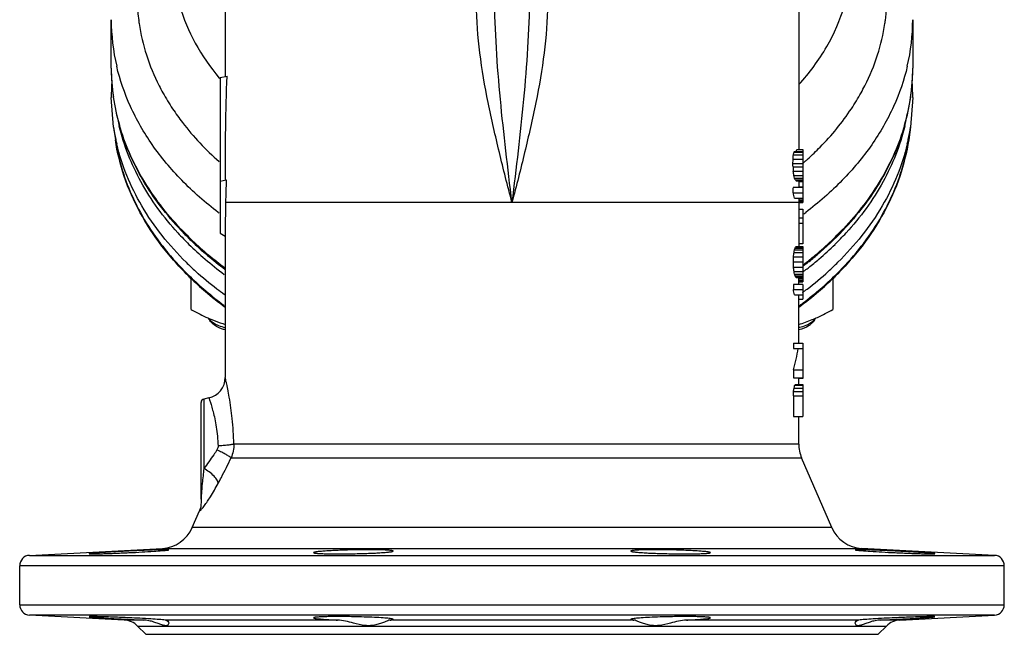
# Model space of a CAD drawing. Units: millimetres. Extents: x -644 to 1062, y -1088 to 1076.
# Drawn here: x 99 to 384, y -535 to -357 of the extents above; entities that cross this region are included whole.
import ezdxf

# ---------------------------------------------------------------- set-up
doc = ezdxf.new("R2010")
doc.units = ezdxf.units.MM
doc.header["$LTSCALE"] = 30.734
doc.layers.add('ALL_FEATURE', color=7, linetype='CONTINUOUS')

msp = doc.modelspace()

# ---------------------------------------------------------------- linework, layer by layer
at = {"layer": 'ALL_FEATURE', "color": 40, "linetype": 'Continuous'}
for p, q in [((158.59, -348.95), (158.59, -373.83)), ((324.59, -348.95), (324.59, -394.99)), ((125.59, -371.38), (125.59, -357.38)), ((357.59, -357.38), (357.59, -371.38)), ((156.87, -374.27), (156.97, -374.38)), ((157.09, -374.15), (159.14, -373.71)), ((157.09, -374.15), (157.09, -419.15)), ((126.23, -388.47), (125.59, -379.85)), ((357.59, -379.85), (356.95, -388.47)), ((126.23, -388.47), (126.78, -392.11)), ((356.95, -388.47), (356.41, -392.11)), ((323.23, -395.74), (325.79, -395.74)), ((323.36, -395.49), (325.79, -395.49)), ((324.01, -394.99), (325.79, -394.99)), ((325.79, -394.99), (325.79, -410.24)), ((322.91, -398.99), (325.79, -398.99)), ((322.94, -397.74), (325.79, -397.74)), ((323.06, -396.49), (325.79, -396.49)), ((325.85, -398.9), (325.98, -398.79)), ((325.98, -398.79), (326.09, -398.7)), ((326.47, -398.35), (326.6, -398.24)), ((327.09, -397.8), (327.21, -397.69)), ((322.93, -399.99), (325.79, -399.99)), ((323.01, -401.24), (325.79, -401.24)), ((157.09, -404.15), (158.87, -403.77)), ((323.18, -402.49), (325.79, -402.49)), ((323.37, -403.24), (325.79, -403.24)), ((323.58, -403.74), (325.79, -403.74)), ((323.85, -403.99), (325.79, -403.99)), ((324.59, -403.99), (324.59, -405.99)), ((324.59, -404.24), (325.79, -404.24)), ((325.79, -405.99), (323.02, -405.99)), ((323.03, -407.49), (325.79, -407.49)), ((324.59, -405.74), (325.79, -405.74)), ((324.59, -410.24), (158.68, -410.24)), ((323.36, -408.99), (325.79, -408.99)), ((324.59, -408.99), (324.59, -422.99)), ((324.59, -409.24), (325.79, -409.24)), ((324.59, -409.74), (325.79, -409.74)), ((324.59, -409.99), (325.79, -409.99)), ((324.59, -410.24), (325.79, -410.24)), ((324.59, -412.24), (325.79, -412.24)), ((325.79, -412.24), (325.79, -422.24)), ((324.59, -414.74), (325.79, -414.74)), ((324.59, -416.24), (325.79, -416.24)), ((157.09, -419.15), (158.59, -420.01)), ((158.59, -420.01), (158.59, -460.97)), ((323.37, -423.99), (325.79, -423.99)), ((323.54, -423.49), (325.79, -423.49)), ((323.66, -423.24), (325.79, -423.24)), ((323.84, -422.99), (325.79, -422.99)), ((325.79, -422.24), (324.59, -422.24)), ((325.79, -422.99), (325.79, -433.24)), ((323.04, -427.49), (325.79, -427.49)), ((323.09, -425.99), (325.79, -425.99)), ((323.23, -424.74), (325.79, -424.74)), ((323.09, -428.99), (325.79, -428.99)), ((323.23, -430.24), (325.79, -430.24)), ((325.95, -430.27), (325.83, -430.36)), ((326.08, -430.17), (325.95, -430.27)), ((326.31, -427.98), (326.2, -428.06)), ((326.26, -428.37), (326.45, -428.22)), ((326.52, -427.81), (326.31, -427.98)), ((326.45, -428.22), (326.59, -428.12)), ((326.68, -429.71), (326.56, -429.8)), ((327.13, -427.7), (327.26, -427.59)), ((327.4, -429.15), (327.28, -429.24)), ((148.69, -441.25), (148.69, -431.92)), ((323.37, -430.99), (325.79, -430.99)), ((323.54, -431.49), (325.79, -431.49)), ((323.66, -431.74), (325.79, -431.74)), ((323.84, -431.99), (325.79, -431.99)), ((324.59, -433.99), (324.59, -431.99)), ((324.59, -432.24), (325.79, -432.24)), ((324.59, -432.74), (325.79, -432.74)), ((324.59, -432.99), (325.79, -432.99)), ((334.49, -431.92), (334.49, -441.25)), ((325.79, -433.99), (323.04, -433.99)), ((323.04, -433.99), (323.04, -435.49)), ((323.04, -435.49), (325.79, -435.49)), ((324.59, -433.24), (325.79, -433.24)), ((325.79, -433.99), (325.79, -438.24)), ((326.26, -435.92), (326.08, -436.06)), ((326.38, -435.83), (326.26, -435.92)), ((323.37, -436.99), (325.79, -436.99)), ((324.59, -450.99), (324.59, -436.99)), ((324.59, -438.24), (325.79, -438.24)), ((323.04, -450.99), (325.79, -450.99)), ((323.04, -450.99), (323.04, -452.49)), ((323.04, -452.49), (325.79, -452.49)), ((325.79, -450.99), (325.79, -461.24)), ((323.04, -458.74), (325.79, -458.74)), ((323.04, -458.74), (323.04, -460.99)), ((323.04, -460.99), (325.79, -460.99)), ((324.59, -462.99), (324.59, -460.99)), ((325.79, -461.24), (324.59, -461.24)), ((323.23, -463.99), (325.79, -463.99)), ((325.79, -463.24), (323.41, -463.24)), ((323.54, -462.99), (325.79, -462.99)), ((325.79, -462.99), (325.79, -472.24)), ((153.84, -466.84), (152.38, -467.15)), ((152.38, -467.15), (152.38, -487.26)), ((323.04, -466.24), (325.79, -466.24)), ((323.04, -466.24), (323.04, -472.24)), ((323.09, -464.99), (325.79, -464.99)), ((151.59, -496.17), (151.59, -468.13)), ((323.04, -472.24), (325.79, -472.24)), ((324.59, -480.18), (324.59, -472.24)), ((324.59, -480.18), (161.09, -480.18)), ((160.28, -484.15), (325.41, -484.15)), ((334.13, -504.35), (325.41, -484.15)), ((151.6, -496.26), (151.6, -496.3)), ((151.6, -496.3), (151.6, -496.3)), ((149.05, -504.35), (151.16, -499.47)), ((151.16, -499.46), (151.16, -499.47)), ((334.13, -504.35), (149.05, -504.35)), ((101.94, -512.39), (140.39, -510.37)), ((101.94, -512.39), (381.25, -512.39)), ((140.39, -510.37), (342.79, -510.37)), ((381.25, -512.39), (342.79, -510.37)), ((384.09, -515.39), (99.09, -515.39)), ((99.09, -526.69), (99.09, -515.39)), ((384.09, -526.69), (384.09, -515.39)), ((99.09, -526.69), (384.09, -526.69)), ((129.29, -531.12), (101.94, -529.69)), ((381.25, -529.69), (101.94, -529.69)), ((353.89, -531.12), (381.25, -529.69)), ((134.96, -531.12), (129.29, -531.12)), ((135.59, -535.24), (133.22, -532.87)), ((133.22, -532.87), (349.96, -532.87)), ((191.1, -531.12), (141.28, -531.12)), ((276.01, -531.12), (207.17, -531.12)), ((341.9, -531.12), (292.08, -531.12)), ((347.59, -535.24), (349.96, -532.87)), ((353.89, -531.12), (348.22, -531.12)), ((135.59, -535.24), (347.59, -535.24))]:
    msp.add_line(p, q, dxfattribs=at)
msp.add_lwpolyline([(151.6, -496.29), (151.5, -498.45), (151.16, -499.46)], dxfattribs=at)
for centre, radius, start, end in [((184.57, -357.31), 58.98, 180.0664, 193.2799), ((187.92, -350.49), 54.86, 187.4232, 187.73), ((188.02, -350.48), 54.96, 187.7301, 188.3526), ((295.16, -350.48), 54.96, 351.6474, 352.2699), ((295.26, -350.49), 54.86, 352.27, 352.5768), ((299.02, -357.36), 58.57, 346.6688, 359.98), ((184.69, -371.37), 59.1, 180.0078, 183.3295), ((184.27, -371.35), 58.68, 180.0286, 188.2557), ((299.19, -371.37), 58.4, 351.7247, 359.991), ((298.5, -371.37), 59.1, 356.6704, 359.992), ((183.67, -379.86), 58.08, 175.1001, 179.9941), ((185.49, -371.31), 59.9, 183.3351, 188.1204), ((297.69, -371.31), 59.9, 351.8793, 356.6648), ((299.51, -379.86), 58.08, 0.0059, 4.8974), ((197.13, -347.18), 64.69, 206.931, 209), ((199.21, -346.01), 67.08, 209.0068, 213.6168), ((283.42, -345.68), 67.72, 326.4053, 330.9711), ((286.05, -347.18), 64.69, 331, 333.069), ((187.39, -371), 61.82, 188.1568, 195.8472), ((186.49, -370.99), 60.93, 188.2904, 196.0837), ((297.18, -371.09), 60.43, 343.8842, 351.7416), ((296.26, -371.1), 61.35, 344.1223, 351.8729), ((185.91, -374.48), 59.58, 191.4275, 193.2755), ((297.27, -374.48), 59.58, 346.7245, 348.5739), ((185.07, -379.68), 59.49, 188.5023, 192.0439), ((298.11, -379.68), 59.49, 347.9561, 351.4977), ((185.82, -383.28), 59.7, 188.5112, 197.135), ((185.62, -379.56), 60.05, 192.0408, 193.2749), ((296.92, -383.18), 60.16, 342.8932, 351.4559), ((297.56, -379.56), 60.05, 346.7251, 347.9592), ((273.61, -384.75), 50.82, 346.6405, 347.2185), ((273.26, -384.67), 51.18, 347.2181, 347.5057), ((311.67, -389.61), 13.09, 332.0346, 333.2669), ((308.76, -390.7), 15.84, 342.4098, 344.2971), ((-150.21, -389.76), 473.22, 358.8827, 359.0341), ((-162.35, -409.65), 485.38, 1.1399, 1.258), ((126.97, -378.33), 196.92, 354.3413, 354.7067), ((267.35, -331.74), 89.06, 311.26, 311.5942), ((267.75, -332.2), 88.45, 311.7008, 311.9142), ((267.98, -332.45), 88.11, 311.9142, 312.1282), ((191.8, -419.36), 132.45, 7.3161, 7.8616), ((484.67, -416.29), 326.04, 177.7993, 178.9373), ((284.16, -412.96), 40.39, 13.9144, 15.0131), ((309.81, -409.4), 14.89, 22.3341, 24.4299), ((-201.19, -410.22), 524.22, 0.2981, 0.4621), ((271.43, -419.86), 53.06, 11.8195, 13.4796), ((218.92, -331.34), 102.88, 232.692, 232.8629), ((264.14, -331.18), 103.09, 306.9254, 307.305), ((211.13, -356), 90.07, 223.3972, 223.6748), ((213.29, -353.89), 93.09, 223.6925, 226.4242), ((270.45, -354.45), 92.3, 313.5642, 316.32), ((272.06, -356), 90.07, 316.3259, 316.6143), ((209.51, -359.79), 87.7, 222.5426, 225.5488), ((217.29, -349.63), 98.93, 226.4492, 230.0833), ((266.63, -350.45), 97.83, 309.896, 313.5713), ((274.2, -360.31), 86.95, 314.4383, 317.4705), ((213.3, -355.87), 93.15, 225.5756, 229.4418), ((270.6, -356.65), 92.09, 310.5359, 314.4466), ((218.01, -350.29), 100.45, 229.47, 233.5447), ((221.28, -344.82), 105.18, 230.0971, 233.3296), ((263.05, -346.24), 103.36, 308.0431, 309.921), ((266.87, -352.37), 97.77, 308.2524, 310.5655), ((211.91, -362.13), 92, 225.3538, 227.7493), ((264.94, -348.36), 100.81, 307.1586, 307.4704), ((261.39, -344.12), 106.05, 307.4393, 307.6728), ((264.32, -349.15), 101.87, 307.3172, 307.4862), ((264.52, -349.41), 101.55, 307.4862, 307.6586), ((261.91, -344.79), 105.2, 307.8953, 308.0481), ((265.45, -349.03), 99.97, 307.7065, 307.9026), ((264.96, -349.98), 100.83, 307.7447, 308.1777), ((265.65, -349.28), 99.64, 307.9026, 308.0991), ((267.82, -358.3), 97.16, 307.5158, 312.2367), ((271.7, -362.58), 91.38, 312.2426, 314.6543), ((214, -364.51), 94.1, 225.7903, 229.4789), ((213, -364.89), 92.95, 226.0697, 229.7749), ((269.48, -364.11), 94, 310.2457, 313.9097), ((269.88, -365.27), 93.07, 310.5015, 314.2296), ((218.33, -359.37), 100.82, 229.5059, 233.6152), ((217.43, -359.7), 99.78, 229.7559, 233.6733), ((265.59, -360.29), 99.64, 306.3575, 310.5192), ((264.42, -354.01), 102.63, 307.1401, 307.567), ((266.12, -360.13), 99.21, 307.9756, 310.2439), ((264.08, -357.51), 102.53, 306.837, 307.4619), ((263.76, -353.14), 103.72, 306.6308, 306.9267), ((264.73, -358.36), 101.46, 307.4621, 307.9792), ((263.45, -356.68), 103.57, 306.3614, 306.8373), ((311.59, -402.67), 44.82, 286.8623, 292.1559), ((152.59, -460.97), 6, 281.9996, 0.0035), ((152.59, -468.13), 1, 102, 180), ((334.59, -480.18), 10, 180, 203.3481), ((139.87, -500.39), 10, 273, 336.6519), ((343.31, -500.39), 10, 203.3481, 267), ((102.09, -515.39), 3, 93, 180), ((381.09, -515.39), 3, 0, 87), ((102.09, -526.69), 3, 180, 267), ((381.09, -526.69), 3, 273, 360), ((128.98, -537.11), 6, 45, 87), ((165.81, 169.79), 701.59, 267.13405, 267.25305), ((161.37, 76.92), 608.61, 267.25091, 267.51284), ((323.15, 47.57), 579.24, 272.48052, 272.75577), ((354.21, -537.11), 6, 93, 135), ((317.38, 169.8), 701.6, 272.74699, 272.86595)]:
    msp.add_arc(centre, radius, start, end, dxfattribs=at)
for centre, major_axis, ratio, start_param, end_param in [((241.59, -467.51), (-21.6, 212.71), 0.376751, 1.260176, 1.307502), ((241.59, -410.08), (83, 0), 0.979171, -0.181461, -0.172086), ((241.59, -417.03), (83, 0), 0.489582, -0.172086, -0.15961), ((241.59, -419.19), (83, 0), 0.326391, -0.15961, -0.15027), ((241.59, -420.81), (83, 0), 0.19583, -0.15027, -0.134732), ((241.59, -333.49), (0, 487.63), 0.170213, -1.764782, -1.761648), ((241.59, -521.49), (0, 487.63), 0.170213, -1.379945, -1.376811), ((241.59, -400.3), (0, 135.45), 0.612767, -1.761648, -1.752257), ((241.59, -454.69), (0, 135.45), 0.612765, -1.389336, -1.379945), ((241.59, -444.91), (83, 0), 0.979167, 0.172086, 0.181461), ((241.59, -437.95), (83, 0), 0.489584, 0.15961, 0.172086), ((241.59, -435.8), (83, 0), 0.326387, 0.15027, 0.15961), ((241.59, -434.18), (83, 0), 0.195833, 0.134732, 0.15027), ((241.59, -448.92), (83, 0), 0.839286, 0.172086, 0.193985), ((241.59, -448.95), (83, 0), 0.611979, -0.193985, -0.069782), ((241.59, -444.44), (0, 108.36), 0.765958, -1.761648, -1.752257), ((241.59, -452.99), (83, 0), 0.734375, -0.181461, -0.168965), ((241.59, -458.69), (83, 0), 0.326389, -0.168965, -0.15961), ((241.59, -387.91), (0, 406.35), 0.204255, -1.764782, -1.761648)]:
    msp.add_ellipse(centre, major_axis=major_axis, ratio=ratio, start_param=start_param, end_param=end_param, dxfattribs=at)
for points, knots in [([(138.07, -327.51), (135.97, -332.23), (132.98, -342.17), (132.87, -352.56), (133.53, -357.58)], [0, 0, 0, 0, 0.505099, 1, 1, 1, 1]), ([(349.66, -357.58), (350.31, -352.56), (350.21, -342.17), (347.21, -332.23), (345.11, -327.51)], [0, 0, 0, 0, 0.494901, 1, 1, 1, 1]), ([(145.37, -353.33), (146.49, -357.07), (149.65, -364.5), (154.25, -371.12), (156.87, -374.27)], [0, 0, 0, 0, 0.487998, 1, 1, 1, 1]), ([(241.59, -410.24), (240.31, -405.44), (237.89, -395.84), (234.59, -381.46), (232.09, -367.15), (231.35, -357.56), (231.33, -352.82)], [0, 0, 0, 0, 0.255042, 0.507931, 0.756704, 1, 1, 1, 1]), ([(241.59, -410.24), (240.39, -400.31), (238.58, -385.43), (236.96, -365.61), (236.59, -355.73), (236.59, -350.81)], [0, 0, 0, 0, 0.503234, 0.752925, 1, 1, 1, 1]), ([(246.59, -350.81), (246.59, -355.73), (246.22, -365.61), (244.6, -385.43), (242.79, -400.31), (241.59, -410.24)], [0, 0, 0, 0, 0.247076, 0.496766, 1, 1, 1, 1]), ([(251.85, -352.82), (251.83, -357.56), (251.1, -367.15), (248.59, -381.46), (245.29, -395.84), (242.87, -405.44), (241.59, -410.24)], [0, 0, 0, 0, 0.243296, 0.492069, 0.744958, 1, 1, 1, 1]), ([(324.66, -376.18), (327.69, -372.8), (332.99, -365.63), (336.58, -357.45), (337.81, -353.33)], [0, 0, 0, 0, 0.513497, 1, 1, 1, 1]), ([(133.65, -358.46), (134.1, -361.55), (135.56, -367.75), (138.01, -373.62), (139.46, -376.48)], [0, 0, 0, 0, 0.493806, 1, 1, 1, 1]), ([(343.73, -376.48), (345.18, -373.62), (347.62, -367.75), (349.08, -361.55), (349.53, -358.46)], [0, 0, 0, 0, 0.506194, 1, 1, 1, 1]), ([(156.56, -413.18), (152.83, -410.33), (145.91, -404.27), (137.29, -393.93), (130.86, -382.78), (128.11, -374.84), (127.17, -370.86)], [0, 0, 0, 0, 0.268335, 0.523255, 0.766217, 1, 1, 1, 1]), ([(356.01, -370.87), (355.08, -374.85), (352.32, -382.79), (345.9, -393.94), (337.27, -404.27), (330.35, -410.33), (326.62, -413.18)], [0, 0, 0, 0, 0.233782, 0.476745, 0.731665, 1, 1, 1, 1]), ([(158.63, -403.82), (158.64, -398.8), (158.69, -388.76), (158.92, -378.73), (159.14, -373.71)], [0, 0, 0, 0, 0.500009, 1, 1, 1, 1]), ([(143.36, -383.15), (144.27, -384.52), (148.23, -390.05), (152.95, -395.02), (156.8, -398.43)], [0, 0, 0, 0, 0.242685, 1, 1, 1, 1]), ([(327.21, -397.69), (328.44, -396.58), (333.07, -392.13), (337.19, -387.12), (339.83, -383.15)], [0, 0, 0, 0, 0.257594, 1, 1, 1, 1]), ([(145.82, -418.39), (141.63, -413.94), (134.32, -404.44), (129.49, -393.43), (127.92, -387.89)], [0, 0, 0, 0, 0.514785, 1, 1, 1, 1]), ([(144.9, -419.09), (140.77, -414.59), (133.66, -404.94), (129.24, -393.76), (127.92, -388.17)], [0, 0, 0, 0, 0.515095, 1, 1, 1, 1]), ([(145.68, -417.88), (141.53, -413.49), (134.32, -404.15), (129.52, -393.31), (127.95, -387.87)], [0, 0, 0, 0, 0.515736, 1, 1, 1, 1]), ([(355.27, -387.89), (353.7, -393.43), (348.87, -404.44), (341.56, -413.94), (337.36, -418.39)], [0, 0, 0, 0, 0.485215, 1, 1, 1, 1]), ([(355.24, -387.87), (353.67, -393.31), (348.87, -404.14), (341.66, -413.48), (337.51, -417.86)], [0, 0, 0, 0, 0.484274, 1, 1, 1, 1]), ([(355.26, -388.17), (353.94, -393.76), (349.52, -404.94), (342.41, -414.59), (338.28, -419.09)], [0, 0, 0, 0, 0.484905, 1, 1, 1, 1]), ([(148.38, -431.96), (145.47, -429.13), (140.14, -423.19), (133.7, -413.36), (129.1, -402.98), (127.32, -395.73), (126.78, -392.11)], [0, 0, 0, 0, 0.264146, 0.517457, 0.761864, 1, 1, 1, 1]), ([(356.41, -392.11), (355.86, -395.73), (354.09, -402.98), (349.49, -413.36), (343.04, -423.19), (337.71, -429.13), (334.8, -431.96)], [0, 0, 0, 0, 0.238136, 0.482542, 0.735853, 1, 1, 1, 1]), ([(147.26, -427.59), (142.34, -422.73), (135.87, -414.66), (129.9, -402.64), (127.91, -396.46), (127.17, -393.35)], [0, 0, 0, 0, 0.516618, 0.761673, 1, 1, 1, 1]), ([(356.01, -393.35), (355.28, -396.46), (353.29, -402.64), (347.32, -414.66), (340.84, -422.73), (335.92, -427.59)], [0, 0, 0, 0, 0.238327, 0.483382, 1, 1, 1, 1]), ([(128.77, -400.87), (130.52, -406.57), (135.9, -417.87), (143.92, -427.41), (148.51, -431.83)], [0, 0, 0, 0, 0.483404, 1, 1, 1, 1]), ([(322.93, -399.99), (322.94, -400.1), (322.98, -400.36), (322.95, -400.77), (323, -401.09), (323.01, -401.24)], [0, 0, 0, 0, 0.250175, 0.625018, 1, 1, 1, 1]), ([(334.67, -431.83), (339.26, -427.41), (347.28, -417.87), (352.66, -406.57), (354.41, -400.87)], [0, 0, 0, 0, 0.516595, 1, 1, 1, 1]), ([(145.82, -418.39), (146.77, -419.39), (150.73, -423.39), (155.06, -427.02), (158.49, -429.54)], [0, 0, 0, 0, 0.244344, 1, 1, 1, 1]), ([(327.26, -427.59), (328.18, -426.87), (331.71, -423.99), (335.03, -420.86), (337.36, -418.39)], [0, 0, 0, 0, 0.254826, 1, 1, 1, 1]), ([(158.34, -436.97), (157.61, -436.43), (154.76, -434.3), (152.02, -432.02), (150.05, -430.23)], [0, 0, 0, 0, 0.253572, 1, 1, 1, 1]), ([(148.69, -441.25), (149.18, -441.52), (151.14, -442.59), (153.15, -443.55), (154.69, -444.18)], [0, 0, 0, 0, 0.253654, 1, 1, 1, 1]), ([(328.49, -444.18), (329, -443.97), (331.05, -443.09), (333.03, -442.07), (334.49, -441.25)], [0, 0, 0, 0, 0.245852, 1, 1, 1, 1]), ([(153.77, -443.84), (153.91, -444.01), (154.55, -444.71), (155.35, -445.25), (155.99, -445.58)], [0, 0, 0, 0, 0.23731, 1, 1, 1, 1]), ([(154.87, -445.27), (154.76, -445.16), (154.35, -444.73), (154.02, -444.24), (153.84, -443.85)], [0, 0, 0, 0, 0.260594, 1, 1, 1, 1]), ([(154.69, -444.18), (155.01, -444.31), (156.3, -444.82), (157.61, -445.26), (158.59, -445.56)], [0, 0, 0, 0, 0.253912, 1, 1, 1, 1]), ([(327.2, -445.58), (327.42, -445.46), (328.24, -445), (328.97, -444.38), (329.41, -443.84)], [0, 0, 0, 0, 0.263809, 1, 1, 1, 1]), ([(329.34, -443.85), (329.28, -443.97), (329.01, -444.49), (328.64, -444.96), (328.32, -445.27)], [0, 0, 0, 0, 0.241033, 1, 1, 1, 1]), ([(158.59, -447.14), (158.22, -447.06), (156.87, -446.69), (155.6, -445.98), (154.87, -445.27)], [0, 0, 0, 0, 0.267345, 1, 1, 1, 1]), ([(155.99, -445.58), (156.19, -445.68), (157.01, -446.06), (157.9, -446.33), (158.58, -446.46)], [0, 0, 0, 0, 0.242531, 1, 1, 1, 1]), ([(328.32, -445.27), (328.08, -445.49), (327, -446.38), (325.65, -446.92), (324.6, -447.14)], [0, 0, 0, 0, 0.23343, 1, 1, 1, 1]), ([(324.61, -446.46), (324.84, -446.41), (325.73, -446.21), (326.59, -445.89), (327.2, -445.58)], [0, 0, 0, 0, 0.257394, 1, 1, 1, 1]), ([(161.09, -480.18), (161.03, -477.72), (160.74, -473.19), (159.99, -467.89), (159.4, -464.72), (159.12, -463.33), (158.94, -462.51), (158.8, -461.9), (158.69, -461.35), (158.64, -461.22), (158.59, -460.94), (158.59, -460.97)], [0, 0, 0, 0, 0.380062, 0.701717, 0.826893, 0.878199, 0.921135, 0.955225, 0.980019, 0.995083, 1, 1, 1, 1]), ([(153.84, -466.84), (153.85, -466.86), (153.86, -466.91), (153.9, -466.99), (153.95, -467.17), (154.06, -467.46), (154.2, -467.9), (154.39, -468.46), (154.69, -469.44), (155.1, -470.91), (155.59, -472.96), (156.03, -475.33), (156.36, -477.95), (156.48, -479.78), (156.51, -480.71)], [0, 0, 0, 0, 0.004898, 0.010962, 0.019397, 0.043262, 0.076257, 0.118095, 0.168278, 0.291521, 0.441582, 0.613388, 0.801651, 1, 1, 1, 1]), ([(156.51, -480.71), (156.52, -480.81), (156.5, -481.22), (156.35, -481.61), (156.18, -481.87)], [0, 0, 0, 0, 0.245182, 1, 1, 1, 1]), ([(161.09, -480.18), (160.88, -480.27), (160.31, -480.38), (159.29, -480.52), (157.98, -480.64), (157.02, -480.69), (156.51, -480.71)], [0, 0, 0, 0, 0.142845, 0.37482, 0.673619, 1, 1, 1, 1]), ([(156.18, -481.87), (155.88, -482.35), (154.67, -484.18), (153.38, -485.96), (152.38, -487.26)], [0, 0, 0, 0, 0.256235, 1, 1, 1, 1]), ([(160.28, -484.15), (160.13, -484.01), (159.65, -483.7), (158.76, -483.18), (157.56, -482.55), (156.66, -482.1), (156.18, -481.87)], [0, 0, 0, 0, 0.130479, 0.358451, 0.661865, 1, 1, 1, 1]), ([(156.52, -491.63), (156.84, -491.04), (158.15, -488.57), (159.39, -486.07), (160.28, -484.15)], [0, 0, 0, 0, 0.242604, 1, 1, 1, 1]), ([(152.38, -487.26), (152.23, -488.7), (151.96, -491.15), (151.74, -493.61), (151.68, -494.63)], [0, 0, 0, 0, 0.587161, 1, 1, 1, 1]), ([(156.52, -491.63), (156.52, -491.3), (156.21, -490.49), (154.91, -488.88), (153.47, -487.86), (152.38, -487.26)], [0, 0, 0, 0, 0.161749, 0.398734, 1, 1, 1, 1]), ([(152.56, -498), (153.18, -497.18), (154.57, -495.09), (155.82, -492.92), (156.52, -491.63)], [0, 0, 0, 0, 0.413511, 1, 1, 1, 1]), ([(151.68, -494.63), (151.66, -494.84), (151.63, -495.38), (151.61, -495.92), (151.6, -496.26)], [0, 0, 0, 0, 0.383956, 1, 1, 1, 1]), ([(151.16, -499.46), (151.16, -499.47), (151.19, -499.47), (151.25, -499.46), (151.42, -499.35), (151.61, -499.16), (151.87, -498.88), (152.19, -498.49), (152.43, -498.18), (152.56, -498)], [0, 0, 0, 0, 0.005257, 0.022994, 0.131783, 0.251412, 0.430554, 0.678035, 1, 1, 1, 1]), ([(130.73, -511.15), (129.98, -511.19), (128.51, -511.27), (126.38, -511.38), (124.42, -511.5), (122.93, -511.59), (121.87, -511.66), (121.2, -511.71), (120.62, -511.75), (120.14, -511.8), (119.76, -511.83), (119.51, -511.86), (119.36, -511.88), (119.29, -511.89), (119.25, -511.9), (119.23, -511.91), (119.23, -511.92)], [0, 0, 0, 0, 0.194616, 0.382014, 0.554651, 0.706079, 0.77198, 0.830448, 0.880954, 0.922985, 0.956135, 0.980126, 0.988607, 0.994714, 0.998466, 1, 1, 1, 1]), ([(119.23, -511.92), (119.23, -511.93), (119.25, -511.93), (119.29, -511.94), (119.36, -511.95), (119.51, -511.96), (119.76, -511.96), (120.14, -511.96), (120.62, -511.96), (121.2, -511.95), (121.87, -511.94), (122.93, -511.91), (124.42, -511.87), (126.38, -511.8), (128.51, -511.71), (129.98, -511.65), (130.73, -511.61)], [0, 0, 0, 0, 0.001469, 0.005145, 0.011179, 0.019589, 0.043447, 0.076483, 0.118431, 0.168876, 0.227312, 0.293214, 0.44471, 0.6175, 0.805136, 1, 1, 1, 1]), ([(142.23, -510.81), (142.23, -510.8), (142.2, -510.79), (142.13, -510.78), (141.97, -510.77), (141.7, -510.76), (141.32, -510.76), (140.84, -510.76), (140.26, -510.77), (139.59, -510.79), (138.53, -510.82), (137.03, -510.87), (135.07, -510.95), (132.94, -511.05), (131.47, -511.12), (130.73, -511.15)], [0, 0, 0, 0, 0.001574, 0.005295, 0.019752, 0.043589, 0.076645, 0.118579, 0.169007, 0.227451, 0.293327, 0.444822, 0.617588, 0.805132, 1, 1, 1, 1]), ([(130.73, -511.61), (131.99, -511.56), (134.37, -511.43), (137.61, -511.25), (140.08, -511.06), (141.44, -510.95), (141.93, -510.88)], [0, 0, 0, 0, 0.337772, 0.637919, 0.86717, 1, 1, 1, 1]), ([(141.93, -510.88), (141.97, -510.87), (142.04, -510.86), (142.14, -510.84), (142.19, -510.83), (142.23, -510.82), (142.23, -510.81)], [0, 0, 0, 0, 0.425125, 0.732159, 0.921628, 1, 1, 1, 1]), ([(195.67, -510.81), (194.92, -510.82), (193.45, -510.86), (191.32, -510.94), (189.36, -511.04), (187.64, -511.14), (186.39, -511.24), (185.56, -511.32), (185.08, -511.38), (184.7, -511.44), (184.42, -511.5), (184.26, -511.54), (184.17, -511.59), (184.17, -511.61)], [0, 0, 0, 0, 0.194126, 0.38098, 0.553115, 0.704126, 0.828206, 0.878657, 0.920692, 0.953963, 0.978217, 0.993327, 1, 1, 1, 1]), ([(184.17, -511.61), (184.17, -511.64), (184.26, -511.69), (184.42, -511.72), (184.7, -511.77), (185.08, -511.8), (185.56, -511.84), (186.39, -511.89), (187.64, -511.93), (189.36, -511.96), (191.32, -511.97), (193.46, -511.95), (194.92, -511.93), (195.67, -511.92)], [0, 0, 0, 0, 0.006518, 0.021462, 0.045528, 0.078633, 0.120563, 0.170916, 0.294948, 0.446034, 0.618387, 0.805586, 1, 1, 1, 1]), ([(207.17, -511.15), (207.17, -511.13), (207.08, -511.08), (206.92, -511.04), (206.64, -510.99), (206.26, -510.94), (205.78, -510.9), (204.95, -510.85), (203.7, -510.8), (201.98, -510.76), (200.02, -510.75), (197.88, -510.77), (196.42, -510.79), (195.67, -510.81)], [0, 0, 0, 0, 0.006789, 0.021826, 0.045963, 0.079116, 0.121037, 0.171387, 0.295354, 0.446375, 0.618632, 0.805679, 1, 1, 1, 1]), ([(195.67, -511.92), (196.42, -511.91), (197.89, -511.87), (200.02, -511.81), (201.98, -511.72), (203.7, -511.63), (204.95, -511.53), (205.78, -511.45), (206.26, -511.39), (206.64, -511.34), (206.92, -511.28), (207.08, -511.24), (207.17, -511.18), (207.17, -511.15)], [0, 0, 0, 0, 0.194097, 0.381019, 0.553127, 0.704044, 0.82805, 0.87844, 0.92046, 0.953695, 0.977931, 0.993122, 1, 1, 1, 1]), ([(287.51, -510.81), (286.77, -510.79), (285.3, -510.77), (283.17, -510.75), (281.21, -510.76), (279.48, -510.8), (278.23, -510.85), (277.4, -510.9), (276.92, -510.94), (276.55, -510.99), (276.26, -511.04), (276.11, -511.08), (276.01, -511.13), (276.01, -511.15)], [0, 0, 0, 0, 0.194322, 0.38137, 0.553627, 0.704647, 0.828613, 0.878964, 0.920885, 0.954037, 0.978174, 0.993211, 1, 1, 1, 1]), ([(276.01, -511.15), (276.01, -511.18), (276.11, -511.24), (276.26, -511.28), (276.54, -511.34), (276.92, -511.39), (277.4, -511.45), (278.23, -511.53), (279.48, -511.63), (281.2, -511.72), (283.17, -511.81), (285.3, -511.87), (286.77, -511.91), (287.51, -511.92)], [0, 0, 0, 0, 0.006878, 0.022069, 0.046306, 0.079541, 0.12156, 0.171951, 0.295957, 0.446875, 0.618983, 0.805903, 1, 1, 1, 1]), ([(299.01, -511.61), (299.01, -511.59), (298.92, -511.54), (298.77, -511.5), (298.48, -511.44), (298.11, -511.38), (297.62, -511.32), (296.79, -511.24), (295.54, -511.14), (293.82, -511.04), (291.86, -510.94), (289.73, -510.86), (288.26, -510.82), (287.51, -510.81)], [0, 0, 0, 0, 0.006673, 0.021783, 0.046037, 0.079309, 0.121344, 0.171795, 0.295876, 0.446888, 0.619023, 0.805875, 1, 1, 1, 1]), ([(287.51, -511.92), (288.26, -511.93), (289.73, -511.95), (291.86, -511.97), (293.82, -511.96), (295.54, -511.93), (296.79, -511.89), (297.62, -511.84), (298.11, -511.8), (298.48, -511.77), (298.77, -511.72), (298.92, -511.69), (299.01, -511.64), (299.01, -511.61)], [0, 0, 0, 0, 0.194414, 0.381616, 0.553969, 0.705053, 0.829085, 0.879437, 0.921368, 0.954472, 0.978538, 0.993482, 1, 1, 1, 1]), ([(352.46, -511.15), (351.71, -511.12), (350.24, -511.05), (348.12, -510.95), (346.15, -510.87), (344.66, -510.82), (343.6, -510.79), (342.93, -510.77), (342.35, -510.76), (341.87, -510.76), (341.49, -510.76), (341.22, -510.77), (341.05, -510.78), (340.98, -510.79), (340.96, -510.8), (340.96, -510.81)], [0, 0, 0, 0, 0.194869, 0.382413, 0.55518, 0.706674, 0.772549, 0.830993, 0.881422, 0.923355, 0.956411, 0.980248, 0.994705, 0.998426, 1, 1, 1, 1]), ([(340.96, -510.81), (340.96, -510.82), (340.99, -510.83), (341.04, -510.84), (341.14, -510.86), (341.21, -510.87), (341.26, -510.88)], [0, 0, 0, 0, 0.078316, 0.267784, 0.57484, 1, 1, 1, 1]), ([(341.26, -510.88), (341.75, -510.95), (343.1, -511.06), (345.57, -511.25), (348.81, -511.43), (351.2, -511.56), (352.46, -511.61)], [0, 0, 0, 0, 0.13294, 0.362214, 0.662315, 1, 1, 1, 1]), ([(363.96, -511.92), (363.96, -511.91), (363.93, -511.9), (363.9, -511.89), (363.82, -511.88), (363.68, -511.86), (363.43, -511.83), (363.05, -511.8), (362.57, -511.75), (361.99, -511.71), (361.32, -511.66), (360.26, -511.59), (358.76, -511.5), (356.8, -511.38), (354.67, -511.27), (353.2, -511.19), (352.46, -511.15)], [0, 0, 0, 0, 0.001534, 0.005286, 0.011393, 0.019874, 0.043865, 0.077015, 0.119047, 0.169553, 0.228021, 0.293923, 0.445351, 0.617989, 0.805385, 1, 1, 1, 1]), ([(352.46, -511.61), (353.2, -511.65), (354.67, -511.71), (356.8, -511.8), (358.76, -511.87), (360.26, -511.91), (361.32, -511.94), (361.99, -511.95), (362.57, -511.96), (363.05, -511.96), (363.43, -511.96), (363.68, -511.96), (363.82, -511.95), (363.9, -511.94), (363.93, -511.93), (363.96, -511.93), (363.96, -511.92)], [0, 0, 0, 0, 0.194864, 0.382503, 0.555293, 0.706787, 0.772689, 0.831125, 0.88157, 0.923517, 0.956554, 0.980411, 0.988821, 0.994856, 0.998531, 1, 1, 1, 1]), ([(130.73, -530.46), (129.98, -530.43), (128.51, -530.36), (126.38, -530.28), (124.42, -530.21), (122.93, -530.16), (121.87, -530.14), (121.2, -530.13), (120.62, -530.12), (120.14, -530.11), (119.76, -530.12), (119.51, -530.12), (119.36, -530.13), (119.29, -530.14), (119.25, -530.14), (119.23, -530.15), (119.23, -530.16)], [0, 0, 0, 0, 0.194864, 0.382503, 0.555293, 0.706787, 0.772689, 0.831125, 0.88157, 0.923517, 0.956554, 0.980411, 0.988821, 0.994856, 0.998531, 1, 1, 1, 1]), ([(119.23, -530.16), (119.23, -530.16), (119.25, -530.17), (119.29, -530.18), (119.36, -530.2), (119.51, -530.22), (119.76, -530.25), (120.14, -530.28), (120.62, -530.32), (121.2, -530.37), (121.87, -530.42), (122.93, -530.49), (124.42, -530.58), (126.38, -530.69), (128.51, -530.81), (129.98, -530.89), (130.73, -530.92)], [0, 0, 0, 0, 0.001534, 0.005286, 0.011393, 0.019874, 0.043865, 0.077015, 0.119047, 0.169553, 0.228021, 0.293923, 0.445351, 0.617989, 0.805385, 1, 1, 1, 1]), ([(141.28, -531.12), (140.7, -531.06), (139.29, -530.95), (135.77, -530.71), (132.83, -530.56), (130.73, -530.46)], [0, 0, 0, 0, 0.166178, 0.402086, 1, 1, 1, 1]), ([(142.23, -532.01), (142.23, -532.15), (142.14, -532.46), (141.68, -532.77), (140.99, -532.74), (140.14, -532.49), (139.11, -532.09), (137.88, -531.65), (136.49, -531.28), (135.48, -531.14), (134.96, -531.12)], [0, 0, 0, 0, 0.054433, 0.113802, 0.194562, 0.307621, 0.450838, 0.616731, 0.801113, 1, 1, 1, 1]), ([(141.28, -531.12), (141.54, -531.15), (142.02, -531.32), (142.23, -531.8), (142.23, -532.01)], [0, 0, 0, 0, 0.559144, 1, 1, 1, 1]), ([(195.67, -530.16), (194.92, -530.14), (193.46, -530.12), (191.32, -530.11), (189.36, -530.12), (187.64, -530.15), (186.39, -530.19), (185.56, -530.24), (185.08, -530.27), (184.7, -530.31), (184.42, -530.36), (184.26, -530.39), (184.17, -530.44), (184.17, -530.46)], [0, 0, 0, 0, 0.194443, 0.381613, 0.553963, 0.705064, 0.829086, 0.879445, 0.921358, 0.954475, 0.978549, 0.99347, 1, 1, 1, 1]), ([(184.17, -530.46), (184.17, -530.48), (184.22, -530.52), (184.37, -530.57), (184.73, -530.65), (185.32, -530.73), (186.13, -530.81), (187.13, -530.9), (188.32, -530.98), (189.67, -531.05), (190.61, -531.1), (191.1, -531.12)], [0, 0, 0, 0, 0.007119, 0.021372, 0.074411, 0.160171, 0.27711, 0.422816, 0.594347, 0.78826, 1, 1, 1, 1]), ([(195.67, -532.01), (194.9, -531.81), (193.4, -531.41), (191.86, -531.15), (191.1, -531.12)], [0, 0, 0, 0, 0.510636, 1, 1, 1, 1]), ([(206.08, -530.66), (205.48, -530.59), (204.07, -530.47), (200.6, -530.28), (197.73, -530.2), (195.67, -530.16)], [0, 0, 0, 0, 0.171384, 0.408209, 1, 1, 1, 1]), ([(206.36, -531.12), (206.1, -531.15), (205.52, -531.33), (204.58, -531.71), (203.45, -532.15), (202.13, -532.55), (200.63, -532.78), (198.43, -532.71), (196.78, -532.29), (195.67, -532.01)], [0, 0, 0, 0, 0.071063, 0.164998, 0.276682, 0.402625, 0.539995, 0.687576, 1, 1, 1, 1]), ([(207.17, -530.92), (207.17, -530.89), (207.05, -530.83), (206.86, -530.78), (206.5, -530.72), (206.23, -530.68), (206.08, -530.66)], [0, 0, 0, 0, 0.082907, 0.273791, 0.580175, 1, 1, 1, 1]), ([(206.36, -531.12), (206.48, -531.11), (206.68, -531.09), (206.94, -531.04), (207.09, -531), (207.17, -530.95), (207.17, -530.92)], [0, 0, 0, 0, 0.417429, 0.722059, 0.912795, 1, 1, 1, 1]), ([(277.2, -530.65), (277.03, -530.67), (276.73, -530.71), (276.35, -530.78), (276.14, -530.83), (276.01, -530.89), (276.01, -530.92)], [0, 0, 0, 0, 0.420348, 0.727259, 0.918175, 1, 1, 1, 1]), ([(276.01, -530.92), (276.01, -530.95), (276.1, -531), (276.24, -531.04), (276.5, -531.09), (276.71, -531.11), (276.82, -531.12)], [0, 0, 0, 0, 0.087245, 0.278134, 0.582721, 1, 1, 1, 1]), ([(287.51, -532.01), (286.4, -532.29), (284.76, -532.71), (282.56, -532.78), (281.06, -532.55), (279.74, -532.15), (278.6, -531.71), (277.66, -531.33), (277.08, -531.15), (276.82, -531.12)], [0, 0, 0, 0, 0.312429, 0.460028, 0.597392, 0.723317, 0.835, 0.928937, 1, 1, 1, 1]), ([(287.51, -530.16), (285.49, -530.19), (282.64, -530.28), (279.21, -530.47), (277.79, -530.58), (277.2, -530.65)], [0, 0, 0, 0, 0.588528, 0.825869, 1, 1, 1, 1]), ([(299.01, -530.46), (299.01, -530.44), (298.92, -530.39), (298.77, -530.36), (298.48, -530.31), (298.11, -530.27), (297.62, -530.24), (296.79, -530.19), (295.54, -530.15), (293.82, -530.12), (291.86, -530.11), (289.73, -530.12), (288.26, -530.14), (287.51, -530.16)], [0, 0, 0, 0, 0.006533, 0.021453, 0.045524, 0.078644, 0.120554, 0.170912, 0.294931, 0.446031, 0.618374, 0.805544, 1, 1, 1, 1]), ([(292.08, -531.12), (291.32, -531.15), (289.78, -531.41), (288.28, -531.81), (287.51, -532.01)], [0, 0, 0, 0, 0.489364, 1, 1, 1, 1]), ([(292.08, -531.12), (292.57, -531.1), (293.52, -531.05), (294.86, -530.98), (296.05, -530.9), (297.06, -530.81), (297.87, -530.73), (298.45, -530.65), (298.81, -530.57), (298.97, -530.52), (299.01, -530.48), (299.01, -530.46)], [0, 0, 0, 0, 0.21176, 0.405759, 0.577304, 0.722982, 0.83987, 0.925617, 0.978627, 0.99288, 1, 1, 1, 1]), ([(340.96, -532.01), (340.96, -531.8), (341.16, -531.32), (341.64, -531.15), (341.9, -531.12)], [0, 0, 0, 0, 0.440852, 1, 1, 1, 1]), ([(348.22, -531.12), (347.7, -531.14), (346.7, -531.28), (345.3, -531.65), (344.08, -532.09), (343.04, -532.49), (342.19, -532.74), (341.5, -532.77), (341.04, -532.46), (340.96, -532.15), (340.96, -532.01)], [0, 0, 0, 0, 0.198883, 0.383279, 0.549171, 0.692386, 0.805454, 0.886197, 0.945555, 1, 1, 1, 1]), ([(352.46, -530.46), (350.35, -530.56), (347.42, -530.71), (343.9, -530.95), (342.49, -531.06), (341.9, -531.12)], [0, 0, 0, 0, 0.597916, 0.833824, 1, 1, 1, 1]), ([(363.96, -530.16), (363.96, -530.15), (363.93, -530.14), (363.9, -530.14), (363.82, -530.13), (363.68, -530.12), (363.43, -530.12), (363.05, -530.11), (362.57, -530.12), (361.99, -530.13), (361.32, -530.14), (360.26, -530.16), (358.76, -530.21), (356.8, -530.28), (354.67, -530.36), (353.2, -530.43), (352.46, -530.46)], [0, 0, 0, 0, 0.001469, 0.005145, 0.011179, 0.019589, 0.043447, 0.076483, 0.118431, 0.168876, 0.227312, 0.293214, 0.44471, 0.6175, 0.805136, 1, 1, 1, 1]), ([(352.46, -530.92), (353.2, -530.89), (354.67, -530.81), (356.8, -530.69), (358.76, -530.58), (360.26, -530.49), (361.32, -530.42), (361.99, -530.37), (362.57, -530.32), (363.05, -530.28), (363.43, -530.25), (363.68, -530.22), (363.82, -530.2), (363.9, -530.18), (363.93, -530.17), (363.96, -530.16), (363.96, -530.16)], [0, 0, 0, 0, 0.194616, 0.382014, 0.554651, 0.706079, 0.77198, 0.830448, 0.880954, 0.922985, 0.956135, 0.980126, 0.988607, 0.994714, 0.998466, 1, 1, 1, 1])]:
    msp.add_open_spline(points, degree=3, knots=knots, dxfattribs=at)
for points in [[(323.58, -403.74), (323.68, -403.82), (323.76, -403.91), (323.85, -403.99)], [(161.09, -480.18), (161.1, -481.53), (160.82, -482.91), (160.28, -484.15)]]:
    msp.add_open_spline(points, degree=3, dxfattribs=at)

doc.saveas('drawing.dxf')
